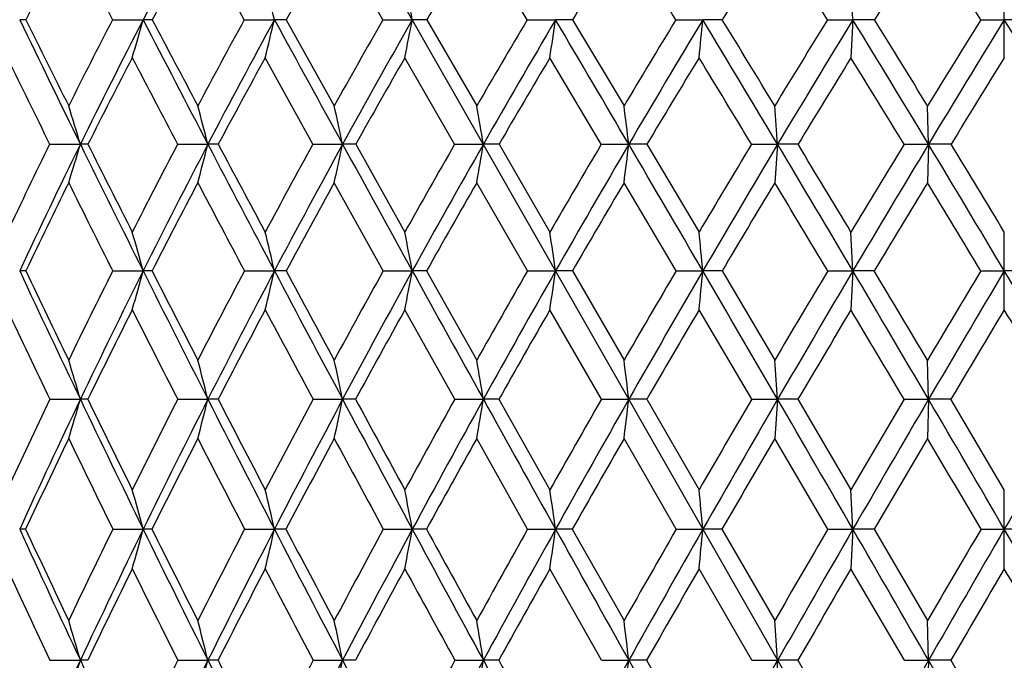
# Model space of a CAD drawing. Units: inches. Extents: x 0 to 11, y 0 to 8.5.
# Drawn here: x 2.5 to 2.8, y 3.4 to 3.5 of the extents above; entities that cross this region are included whole.
import ezdxf

# ---------------------------------------------------------------- set-up
doc = ezdxf.new("R2010")
doc.units = ezdxf.units.IN
doc.header["$LTSCALE"] = 0.605
doc.header["$MEASUREMENT"] = 0
doc.layers.get('0').update_dxf_attribs({"linetype": 'CONTINUOUS'})

msp = doc.modelspace()

# ---------------------------------------------------------------- linework, layer by layer
at = {"color": 7, "linetype": 'Continuous'}
for p, q in [((3.0583846823, 2.7426800555), (2.4607892529, 3.790833739)), ((2.5680298574, 3.5273694181), (2.5561459618, 3.5490460431)), ((2.6034949599, 3.5273694181), (2.5910372689, 3.5490460431)), ((2.6403990944, 3.5273694181), (2.6274804269, 3.5490460431)), ((2.7236750307, 3.5273715792), (2.7231853439, 3.5370678999)), ((2.7623959618, 3.5176450917), (2.7623959618, 3.5370678999)), ((2.5343249645, 3.5273694181), (2.5421667675, 3.5273715792)), ((2.5444860902, 3.5273694181), (2.5421667675, 3.5273715792)), ((2.5680298574, 3.5273694181), (2.5757381024, 3.5273715792)), ((2.5787657039, 3.5273694181), (2.5757381024, 3.5273715792)), ((2.5787657039, 3.5273694181), (2.5910372689, 3.5053341898)), ((2.6034949599, 3.5273694181), (2.6109998398, 3.5273715792)), ((2.6147083016, 3.5273694181), (2.6109998398, 3.5273715792)), ((2.6147083016, 3.5273694181), (2.6274804269, 3.5053341898)), ((2.6403990944, 3.5273694181), (2.6476326439, 3.5273715792)), ((2.6519883816, 3.5273694181), (2.6476326439, 3.5273715792)), ((2.6519883816, 3.5273694181), (2.6651454009, 3.5053341898)), ((2.6784080515, 3.5273694181), (2.6853047624, 3.5273715792)), ((2.6902683298, 3.5273694181), (2.6853047624, 3.5273715792)), ((2.7171776161, 3.5273694181), (2.7236750307, 3.5273715792)), ((2.7236750307, 3.5273715792), (2.7231853439, 3.5176450917)), ((2.7292014769, 3.5273694181), (2.7236750307, 3.5273715792)), ((2.7563566851, 3.5273694181), (2.7623959618, 3.5273715792)), ((2.7684352385, 3.5273694181), (2.7623959618, 3.5273715792)), ((2.5855885467, 3.4955079949), (2.5733775216, 3.5176450917)), ((2.6218152689, 3.4955079949), (2.6090851988, 3.5176450917)), ((2.6593151117, 3.4955079949), (2.6461812821, 3.5176450917)), ((2.7430135601, 3.495509959), (2.7427684215, 3.5053341898)), ((2.5182522623, 3.4955079949), (2.5261108978, 3.495509959)), ((2.528043506, 3.4955079949), (2.5261108978, 3.495509959)), ((2.5509630197, 3.4955079949), (2.5587219256, 3.495509959)), ((2.5613726884, 3.4955079949), (2.5587219256, 3.495509959)), ((2.5855885467, 3.4955079949), (2.593177457, 3.495509959)), ((2.5965223688, 3.4955079949), (2.593177457, 3.495509959)), ((2.5965223688, 3.4955079949), (2.6090851988, 3.4730541773)), ((2.6218152689, 3.4955079949), (2.6291654574, 3.495509959)), ((2.633174226, 3.4955079949), (2.6291654574, 3.495509959)), ((2.633174226, 3.4955079949), (2.6461812821, 3.4730541773)), ((2.6593151117, 3.4955079949), (2.6663600138, 3.495509959)), ((2.6709963353, 3.4955079949), (2.6663600138, 3.495509959)), ((2.6709963353, 3.4955079949), (2.6843298235, 3.4730541773)), ((2.6977484706, 3.4955079949), (2.7044242867, 3.495509959)), ((2.7044242867, 3.495509959), (2.703691091, 3.4856596995)), ((2.7096461738, 3.4955079949), (2.7044242867, 3.495509959)), ((2.7367672872, 3.4955079949), (2.7430135601, 3.495509959)), ((2.7430135601, 3.495509959), (2.7427684215, 3.4856596995)), ((2.7487737226, 3.4955079949), (2.7430135601, 3.495509959)), ((2.6035455361, 3.4631178581), (2.5910372689, 3.4856596995)), ((2.6404514481, 3.4631178581), (2.6274804269, 3.4856596995)), ((2.6784617085, 3.4631178581), (2.6651454009, 3.4856596995)), ((2.7236749991, 3.4631195658), (2.7231853439, 3.4730541773)), ((2.7623959618, 3.4531629615), (2.7623959618, 3.4730541773)), ((2.5121363339, 3.4631178581), (2.5105896565, 3.4631195658)), ((2.534370632, 3.4631178581), (2.5421665875, 3.4631195658)), ((2.544439559, 3.4631178581), (2.5421665875, 3.4631195658)), ((2.5680781981, 3.4631178581), (2.5757379499, 3.4631195658)), ((2.5787166311, 3.4631178581), (2.5757379499, 3.4631195658)), ((2.6035455361, 3.4631178581), (2.6109997161, 3.4631195658)), ((2.6146571316, 3.4631178581), (2.6109997161, 3.4631195658)), ((2.6146571316, 3.4631178581), (2.6274804269, 3.44030186)), ((2.6404514481, 3.4631178581), (2.6476325501, 3.4631195658)), ((2.6519355779, 3.4631178581), (2.6476325501, 3.4631195658)), ((2.6519355779, 3.4631178581), (2.6651454009, 3.44030186)), ((2.6784617085, 3.4631178581), (2.6853046994, 3.4631195658)), ((2.6902143705, 3.4631178581), (2.6853046994, 3.4631195658)), ((2.6902143705, 3.4631178581), (2.703691091, 3.44030186)), ((2.7172320904, 3.4631178581), (2.7236749991, 3.4631195658)), ((2.7236749991, 3.4631195658), (2.7231853439, 3.4531629615)), ((2.7291468507, 3.4631178581), (2.7236749991, 3.4631195658)), ((2.7564114834, 3.4631178581), (2.7623959618, 3.4631195658)), ((2.7683804401, 3.4631178581), (2.7623959618, 3.4631195658)), ((2.6218587497, 3.4302717873), (2.6090851988, 3.4531629615)), ((2.6593598936, 3.4302717873), (2.6461812821, 3.4531629615)), ((2.6977941481, 3.4302717873), (2.6843298235, 3.4531629615)), ((2.7430135096, 3.4302729334), (2.7427684215, 3.44030186)), ((2.518289542, 3.4302717873), (2.526110282, 3.4302729334)), ((2.5280054476, 3.4302717873), (2.526110282, 3.4302729334)), ((2.5510027324, 3.4302717873), (2.5587213948, 3.4302729334)), ((2.5613323046, 3.4302717873), (2.5587213948, 3.4302729334)), ((2.5856303326, 3.4302717873), (2.593177016, 3.4302729334)), ((2.5964800251, 3.4302717873), (2.593177016, 3.4302729334)), ((2.6218587497, 3.4302717873), (2.6291651102, 3.4302729334)), ((2.6331303061, 3.4302717873), (2.6291651102, 3.4302729334)), ((2.6331303061, 3.4302717873), (2.6461812821, 3.4071535807)), ((2.6593598936, 3.4302717873), (2.6663597636, 3.4302729334)), ((2.6709512369, 3.4302717873), (2.6663597636, 3.4302729334)), ((2.6709512369, 3.4302717873), (2.6843298235, 3.4071535807)), ((2.6977941481, 3.4302717873), (2.7044241357, 3.4302729334)), ((2.7044241357, 3.4302729334), (2.703691091, 3.4202243871)), ((2.7096003053, 3.4302717873), (2.7044241357, 3.4302729334)), ((2.7096003053, 3.4302717873), (2.7231853439, 3.4071535807)), ((2.7368134466, 3.4302717873), (2.7430135096, 3.4302729334)), ((2.7430135096, 3.4302729334), (2.7427684215, 3.4202243871)), ((2.7487274993, 3.4302717873), (2.7430135096, 3.4302729334)), ((2.6404857027, 3.3970434154), (2.6274804269, 3.4202243871)), ((2.6784968155, 3.3970434154), (2.6651454009, 3.4202243871)), ((2.7172677319, 3.3970434154), (2.703691091, 3.4202243871)), ((2.7236750447, 3.3970442669), (2.7231853439, 3.4071535807)), ((2.7623959618, 3.386918882), (2.7623959618, 3.4071535807)), ((2.5121078309, 3.3970434154), (2.5105899535, 3.3970442669)), ((2.5344005131, 3.3970434154), (2.5421668473, 3.3970442669)), ((2.5444091171, 3.3970434154), (2.5421668473, 3.3970442669)), ((2.568109828, 3.3970434154), (2.57573817, 3.3970442669)), ((2.578684526, 3.3970434154), (2.57573817, 3.3970442669)), ((2.6035786282, 3.3970434154), (2.6109998946, 3.3970442669)), ((2.614623654, 3.3970434154), (2.6109998946, 3.3970442669)), ((2.6404857027, 3.3970434154), (2.6476326855, 3.3970442669)), ((2.651901031, 3.3970434154), (2.6476326855, 3.3970442669)), ((2.651901031, 3.3970434154), (2.6651454009, 3.3736818233)), ((2.6784968155, 3.3970434154), (2.6853047903, 3.3970442669)), ((2.6901790672, 3.3970434154), (2.6853047903, 3.3970442669)), ((2.6901790672, 3.3970434154), (2.703691091, 3.3736818233)), ((2.7172677319, 3.3970434154), (2.7236750447, 3.3970442669)), ((2.7236750447, 3.3970442669), (2.7231853439, 3.386918882)), ((2.7291111107, 3.3970434154), (2.7236750447, 3.3970442669)), ((2.7291111107, 3.3970434154), (2.7427684215, 3.3736818233)), ((2.7564473365, 3.3970434154), (2.7623959618, 3.3970442669)), ((2.768344587, 3.3970434154), (2.7623959618, 3.3970442669)), ((2.6593862482, 3.3635088233), (2.6461812821, 3.386918882)), ((2.6978210295, 3.3635088233), (2.6843298235, 3.386918882)), ((2.7368406114, 3.3635088233), (2.7231853439, 3.386918882)), ((2.7430135573, 3.3635096037), (2.7427684215, 3.3736818233)), ((2.5183114824, 3.3635088233), (2.5261108633, 3.3635096037)), ((2.5279830517, 3.3635088233), (2.5261108633, 3.3635096037)), ((2.5510261044, 3.3635088233), (2.5587218958, 3.3635096037)), ((2.56130854, 3.3635088233), (2.5587218958, 3.3635096037)), ((2.5856549245, 3.3635088233), (2.5931774323, 3.3635096037)), ((2.596455107, 3.3635088233), (2.5931774323, 3.3635096037)), ((2.6218843389, 3.3635088233), (2.6291654379, 3.3635096037)), ((2.6331044601, 3.3635088233), (2.6291654379, 3.3635096037)), ((2.6593862482, 3.3635088233), (2.6663599998, 3.3635096037)), ((2.6709246971, 3.3635088233), (2.6663599998, 3.3635096037)), ((2.6709246971, 3.3635088233), (2.6843298235, 3.3399608702)), ((2.6978210295, 3.3635088233), (2.7044242783, 3.3635096037)), ((2.7044242783, 3.3635096037), (2.703691091, 3.3533260903)), ((2.7095733121, 3.3635088233), (2.7044242783, 3.3635096037)), ((2.7095733121, 3.3635088233), (2.7231853439, 3.3399608702)), ((2.7368406114, 3.3635088233), (2.7430135573, 3.3635096037)), ((2.7430135573, 3.3635096037), (2.7427684215, 3.3533260903)), ((2.7623959618, 3.329744791), (2.7430135573, 3.3635096037)), ((2.7487002971, 3.3635088233), (2.7430135573, 3.3635096037)), ((2.7487002971, 3.3635088233), (2.7623959618, 3.3399608702))]:
    msp.add_line(p, q, dxfattribs=at)
for centre, radius, start, end in [((4.0834437315, 2.7311709966), 1.7347824208, 151.5114849987, 152.6798014325), ((3.9209374889, 2.8298142952), 1.5719990738, 152.7723670589, 153.6573998807), ((8.7029096502, 6.7290264749), 6.949967261399999, 207.2293385519, 207.4304950871), ((4.0851124344, 2.7126396806), 1.7427891662, 151.3195609948, 152.1287617936), ((4.2814308865, 2.5777689662), 1.9495665525, 150.1189133839, 150.8509739235), ((4.5196091032, 2.4195802574), 2.2035979417, 149.1658131691, 149.8199906724), ((4.815546815299999, 2.2289897819), 2.5232468718, 148.4556907159, 149.0314812728), ((-4.73219554, -0.9918470007), 8.679882639199999, 31.3761369644, 31.5438818171), ((5.196545127699999, 1.9904082075), 2.9400124406, 147.9846340365, 148.4815089459), ((-2.2178079449, 0.4720079094), 5.804249859900001, 31.7625893454, 32.0146015328), ((5.712914075800001, 1.6750102763), 3.5119475029, 147.749814808, 148.1670144065), ((-0.9671030612, 1.2083693904), 4.3865605672, 31.9149751903, 32.2491391245), ((1.1671393325, 3.1895820371), 1.4485345247, 13.4851884072, 13.8799224992), ((0.9078035467, 3.1960946743), 1.7351144056, 11.0067773464, 11.3331455943), ((2.510621626, 2.9658030176), 0.5615685625, 89.8410118341, 90.0032408017), ((7.074068194800001, 5.7307082591), 5.0675464494, 205.772159999, 206.1728715887), ((7.1595682741, 5.8215046658), 5.1827864334, 206.2727739169, 206.544757064), ((4.0850980555, 2.7251074976), 1.7460015376, 152.6461045847, 153.457287649), ((4.125611931, 2.7094575519), 1.7822126534, 152.6818012536, 153.8288362867), ((1.0097124275, 3.9609220746), 1.5926023785, 343.8391425924, 344.2031284388), ((9.5097357981, 7.1274580742), 7.8426807259, 207.3250325233, 207.5873484779), ((9.792678308200001, 7.3486249506), 8.1937954742, 207.7982513541, 207.9725763276), ((4.2800320926, 2.5898413549), 1.9518992092, 151.2939694539, 152.0288642722), ((4.325563514, 2.5723763553), 1.9934655374, 151.3757887485, 152.4139799792), ((0.8064668946, 3.9516171423), 1.8194243333, 346.2006980386, 346.5158884381), ((16.7590167179, 11.2698396708), 16.1589357457, 208.6295545861, 208.7583441737), ((4.517028798, 2.4310074722), 2.2053619354, 150.1893863042, 150.8470257806), ((4.569515138, 2.4109246075), 2.2543815148, 150.314800801, 151.2426608671), ((0.4713952655, 3.9434970589), 2.1796945081, 348.7335258476, 348.9941044569999), ((4.8112290326, 2.2398650932), 2.5239195723, 149.3281115243, 149.9079677829), ((4.8737364267, 2.2158257966), 2.5837357435, 149.4948326102, 150.3114903022), ((-0.1298925067, 3.9368553051), 2.8075474856, 351.4127420776, 351.6134357626), ((-12.0089293772, -5.1087804999), 17.011699886, 30.3835849496, 30.5080595778), ((5.1882909606, 2.0017022385), 2.9372048891, 148.7060929116, 149.2077858896), ((5.2659637267, 1.9713625657), 3.0134639106, 148.9121126628, 149.6169083317), ((-1.3998013211, 3.9319319315), 4.1050896204, 354.2078326131, 354.3442679763999), ((-4.749102559100001, -0.9555357651999999), 8.681409475399999, 30.8445127652, 31.0897494194), ((-4.238917667, -0.708650668), 8.1214213502, 31.25667331229999, 31.4387008794), ((5.6946526309, 1.6898794814), 3.4988179048, 148.320008885, 148.7430744028), ((5.7968486811, 1.6488181456), 3.6018549788, 148.5636087326, 149.1557719277), ((-2.2959738609, 0.4588773339), 5.8832416174, 31.0743247743, 31.43730245960001), ((-2.0389828599, 0.5764356642), 5.607458594600001, 31.4881304013, 31.75253497889999), ((6.422759930900001, 1.2512346389), 4.3154724301, 148.1676327129, 148.511344654), ((6.568582148300001, 1.1901254135), 4.4665168672, 148.4473656137, 148.9257682397), ((-1.0437902247, 1.1901254135), 4.4665168672, 31.0742317603, 31.5526343863), ((6.8508348971, 5.632141699), 4.8307841882, 205.9580466431, 206.2504296966), ((4.1292332044, 2.6893870812), 1.7926626504, 152.4820356636, 153.2769748436), ((9.0430480325, 6.9060497088), 7.3334141159, 207.5194750726, 207.7146713250999), ((4.3335027604, 2.5488146458), 2.0091474036, 151.1701767017, 151.888327287), ((4.5829452687, 2.3828437769), 2.2768174278, 150.104768095, 150.7453026298), ((4.8947068456, 2.1815929586), 2.6155119025, 149.2816282072, 149.8440830482), ((5.2982429599, 1.9281640191), 3.0592469605, 148.6968478323, 149.1808455467), ((-5.2068234559, -1.2808005987), 9.2355498549, 31.1423162285, 31.30291175269999), ((5.8479265527, 1.5913273234), 3.6707911635, 148.3472996466, 148.752330003), ((-2.4896584615, 0.3041338705), 6.123756601, 31.4091857765, 31.6521836811), ((6.655182089099999, 1.1069282443), 4.5787923682, 148.2309776263, 148.5562314226), ((1.3442153249, 3.1413583755), 1.2338154194, 16.6806923833, 17.1575502774), ((1.2176341803, 3.1491196934), 1.3851001973, 14.4824345576, 14.9025603501), ((1.0114076419, 3.1560699579), 1.6177809685, 12.1117025109, 12.4678012309), ((0.6549761224, 3.1619579683), 2.0021689391, 9.5899228561, 9.8751670875), ((-0.0345567204, 3.1665709165), 2.7208734074, 6.9437382612, 7.1521907936), ((-1.7267872088, 3.1697420785), 4.4431700429, 4.204630456599999, 4.331668694599999), ((4.1157698769, 2.7099400202), 1.7802189674, 153.814674173, 154.617253869), ((4.1561834792, 2.6944769832), 1.816257264, 153.8300647719, 154.9631303004), ((1.0858462491, 3.9270847661), 1.5035355241, 342.9269105503, 343.3191733307), ((7.3469590912, 5.864995916), 5.371688841, 206.1744907426, 206.5600912191), ((7.4523045043, 5.9679379707), 5.5101049322, 206.6608418262, 206.9224017936), ((4.3157704296, 2.5710289719), 1.992286791, 152.3525956167, 153.0791815849), ((4.3613113669, 2.5537465865), 2.0337765226, 152.4151698253, 153.4399735438), ((0.9242448122, 3.9176838334), 1.6881191351, 345.1718696519999, 345.5174368476), ((9.9041952092, 7.3337285976), 8.2878163638, 207.5883473439, 207.841289772), ((10.2286004802, 7.580320964199999), 8.687466777200001, 208.0470263511, 208.214950932), ((4.560337373, 2.4070361164), 2.2548622924, 151.1366613975, 151.7861262172), ((4.6129839775, 2.3871236868), 2.3039397798, 151.2438413206, 152.1586894148), ((0.6651219132, 3.909265293), 1.9719512307, 347.5952995346, 347.88818035), ((17.511910212, 11.6831887619), 17.0178339161, 208.758801415, 208.8832718575), ((4.8654169255, 2.2086746748), 2.5864431924, 150.1632736888, 150.7350591774), ((4.928312437, 2.1847733194), 2.6465274176, 150.3126681305, 151.1166618801), ((0.2225145719, 3.9021334129), 2.4407603565, 350.1753880232, 350.4099775762), ((5.257999646, 1.9604008628), 3.0182304777, 149.4286045075, 149.9224151983), ((5.3364364155, 1.930117207), 3.0951191348, 149.6180704447, 150.3106816369), ((-0.626507978, 3.8965459578), 3.317199042, 352.8847599531999, 353.056185588), ((-12.6748987213, -5.499112014), 17.783628539, 30.2623173004, 30.3832126589), ((5.7868995953, 1.6341610058), 3.606586653, 148.9292207664, 149.3447767526), ((5.890537051900001, 1.5929548064), 3.7109339338, 149.1568881348, 149.737616261), ((-5.0578289359, -1.1397770196), 9.0409324998, 30.6050620245, 30.8438498697), ((-4.5293133224, -0.8847380418), 8.4610336207, 31.0002982411, 31.1778522094), ((6.549250865599999, 1.1740650172), 4.463645207, 148.6625267054, 148.999372161), ((6.6978723862, 1.1123083375), 4.6174190088, 148.9267938034, 149.3949005873), ((-2.4850921481, 0.3450186396), 6.103989257, 30.71913248, 31.0734468879), ((-2.2218392635, 0.4645869226), 5.8218103717, 31.115036671, 31.3735050619), ((4.1594708587, 2.6742092127), 1.8264960683, 153.6235993207, 154.4102356207), ((7.1266388924, 5.7686894408), 5.138539490799999, 206.3782709929, 206.6591713902), ((4.3690325724, 2.5298829418), 2.0494065174, 152.2012345715, 152.9113613463), ((9.4453931865, 7.1179658947), 7.788156111699999, 207.8001183623, 207.9877543452), ((4.6263258323, 2.3585991716), 2.3265134794, 151.0240886356, 151.656746773), ((4.949339584200001, 2.1499138358), 2.6786651449, 150.0885474688, 150.6432691441), ((5.3689343502, 1.8860614269), 3.14152659, 149.390864399, 149.8673799874), ((5.9420134685, 1.5343176034), 3.7808025334, 148.9277542168, 149.3257582238), ((-5.4937125002, -1.4539005906), 9.5706155233, 30.914740328, 31.07216648), ((6.7850613834, 1.027598723), 4.7309825781, 148.6968093381, 149.0157809217), ((-2.668636687, 0.1951002485), 6.33333141, 31.0645162907, 31.30288773460001), ((1.2552473797, 3.1077160284), 1.3350927766, 15.4383511209, 15.8811334176), ((1.0887307845, 3.1150596794), 1.5271987409, 13.1739025708, 13.5569950892), ((0.8114054352, 3.1214682226), 1.8317383044, 10.7496218193, 11.0660891526), ((0.3100221017, 3.1267100364), 2.3616930326, 8.1893076928, 8.432884290299999), ((-0.7544348248, 3.130595668), 3.4557748968, 5.521696231900001, 5.6872005041), ((6.243078125, 5.2066973973), 4.1196521482, 205.0389474188, 205.5442087784), ((6.2826857487, 5.2646256653), 4.1788124233, 205.5377200087, 205.8849276685), ((4.3458752687, 2.5558766913), 2.0259900256, 153.3972887758, 154.1166892342), ((4.3834169778, 2.5427198256), 2.0584797015, 153.4405616374, 154.4582146783), ((1.018373268, 3.8839721806), 1.5808424982, 344.1857978086, 344.5605147411001), ((7.586524521599999, 5.9848968611), 5.6395840001, 206.561401185, 206.9350978972), ((7.6894722324, 6.088513392599999), 5.776163339199999, 207.0342078212, 207.2885788275), ((4.5977729182, 2.3871065877), 2.2972724938, 152.0703926671, 152.7125658089), ((4.640862209100001, 2.3724283656), 2.3354540244, 152.159316361, 153.0668706291), ((0.8148377314, 3.8753209349), 1.8085020177, 346.5009265598, 346.8251087491), ((10.2461648106, 7.5144807019), 8.6746167224, 207.8420894683, 208.0877227776), ((10.5463259864, 7.7508919156), 9.0480829575, 208.2869445909, 208.4511432814), ((4.9136957255, 2.1818024928), 2.6416969855, 150.9852377359, 151.5495821463), ((4.9648846322, 2.164634555), 2.6882777985, 151.1173392686, 151.9138290582), ((0.4797277876, 3.8677713003), 2.1693462286, 348.9817689723999, 349.2495558751001), ((18.1550758828, 12.0381181989), 17.752433789, 208.8836332333, 209.0047773272), ((5.322176502400001, 1.9234472834), 3.0922863298, 150.1383847177, 150.624675699), ((5.3858079686, 1.9020139016), 3.1519288567, 150.3114006901, 150.9963918572), ((-0.1210452994, 3.8615961404), 2.7972058585, 351.6039572756, 351.8100557723), ((5.8748691577, 1.5822756814), 3.7087178209, 149.5264321956, 149.9345583583), ((5.9589422588, 1.5530985145), 3.7901033346, 149.7383508736, 150.3115749492), ((-1.3889978841, 3.8570186418), 4.0932991613, 354.3378357516, 354.4778693813), ((-13.2229476418, -5.8187769788), 18.4180915411, 30.1438028716, 30.2620334886), ((6.6747673757, 1.0989457115), 4.6099235864, 149.1465393089, 149.4762961095), ((6.7958044495, 1.0544477924), 4.7311666608, 149.3956102144, 149.8566774041), ((-5.3059850247, -1.286472491), 9.3292049395, 30.3704737417, 30.6045692396), ((-4.8540936818, -1.0796904441), 8.8398328178, 30.751862127, 30.9240954047), ((7.9591285516, 0.336612405), 6.069868305, 148.9967825237, 149.2477180502), ((8.157781162000001, 0.2572175175), 6.275985134, 149.281499742, 149.629684942), ((-2.6329892383, 0.2572175176), 6.2759851338, 30.370315058, 30.718500258), ((6.1413269073, 5.1669656175), 4.0177736634, 205.249148696, 205.6106123177), ((4.3888613265, 2.5197586826), 2.0716705133, 153.2206164122, 153.9275880608), ((7.4220165406, 5.9175231581), 5.4692956495, 206.7809604757, 207.0498988598), ((4.6506462629, 2.3455002869), 2.3541372145, 151.9321084441, 152.5616672795), ((9.90845852, 7.3646395731), 8.3128251838, 208.0690411886, 208.2479980356), ((4.9803924127, 2.1324711055), 2.7142816511, 150.8845215488, 151.4361501382), ((5.409616549500001, 1.8624759238), 3.1885513528, 150.0744330131, 150.5479271609), ((5.9962219276, 1.5021957024), 3.8438135433, 149.4985394427, 149.8937572524), ((6.858171123200001, 0.9837299569), 4.816244051, 149.15415196, 149.4708189176), ((-5.605853422000001, -1.5209750875), 9.701285280599999, 30.6884914899, 30.8458319416), ((8.276430298500001, 0.1451724171), 6.430192540499999, 149.0395293789, 149.2770944969), ((-2.7606387767, 0.1397982212), 6.4406753237, 30.72309883280001, 30.9602772915), ((1.2832896069, 3.0654740919), 1.2952534213, 16.3582785432, 16.8211800515), ((1.1473166285, 3.073168681), 1.4558800985, 14.1986242906, 14.6061172296), ((0.9271638254000001, 3.0800591897), 1.702424629, 11.8713391335, 12.2164640514), ((0.5483977477, 3.0858965772), 2.1090727563, 9.397522280599999, 9.673788994099999), ((-0.1819548803, 3.090469865), 2.8685122338, 6.803215214700001, 7.0049966746), ((-1.9704457843, 3.0936137627), 4.686976441700001, 4.119025363, 4.241950708), ((4.359049618399999, 2.5495118979), 2.0406213861, 154.429994749, 155.1474450874), ((4.4037195464, 2.5330468889), 2.0809687947, 154.4589369266, 155.4687194351), ((1.096762412, 3.8498011691), 1.4896440091, 343.2392776202, 343.6424959681), ((6.4281798528, 5.2953148521), 4.3248732113, 205.546038543, 206.0349524135), ((6.4728584509, 5.3571258925), 4.3902883687, 206.0330866359, 206.3693436591), ((4.6147338812, 2.3783911929), 2.3163417363, 152.9921307432, 153.6321574191), ((4.6663781942, 2.3594985988), 2.3640589798, 153.0676006984, 153.9673561536), ((0.9353327384000001, 3.8409916103), 1.6745389101, 345.4471168968, 345.8020500829), ((7.8228931252, 6.1051431267), 5.9047806529, 206.9363739735, 207.2986224443), ((7.9376705511, 6.2167937876), 6.0555526419, 207.3974207326, 207.6440679902), ((4.9367545981, 2.1693533611), 2.6679019077, 151.7951423124, 152.3570533004), ((4.9984592023, 2.1467584612), 2.7263146914, 151.914582647, 152.7032450419), ((0.6767687701, 3.8331026456), 1.9582881151, 347.828632808, 348.1292261568), ((10.5817064932, 7.693690835599999), 9.055017140599999, 208.08850401, 208.3270943273), ((10.9154364477, 7.9511769412), 9.4680314411, 208.5216999528, 208.6810443502), ((5.3544496896, 1.905339619), 3.12929247, 150.8361416458, 151.3197409825), ((5.431437279400001, 1.8767667888), 3.204077192, 150.9971641939, 151.6743608973), ((0.2354796141, 3.8264194027), 2.4262444805, 350.3623175792999, 350.6029260993), ((18.7824321004, 12.386066462), 18.469820578, 209.0051317847, 209.1230615272), ((5.9208421598, 1.555737484), 3.7618008224, 150.111898869, 150.5172052147), ((6.0226891058, 1.5168146983), 3.8634529984, 150.3123437997, 150.878006489), ((-0.6105082381, 3.8211834314), 3.3001022587, 353.0213793762, 353.1971098433999), ((6.741457039, 1.0597133663), 4.687297388, 149.6194467144, 149.9464696484), ((6.8878626187, 1.0010616417), 4.8375846289, 149.8574060529, 150.3114611982), ((-13.7505296919, -6.1250365051), 19.028122449, 30.0278873322, 30.1435211223), ((8.058763194500001, 0.2774249027), 6.185757237200001, 149.3565125521, 149.6050830729), ((8.2979865078, 0.1751404952), 6.4384479653, 149.6303248988, 149.9724595078), ((-5.543114104400001, -1.4253352258), 9.604001324, 30.1404840412, 30.3699803504), ((-5.0415979843, -1.1912982421), 9.0580395603, 30.5084372786, 30.6783164075), ((11.0679060281, -1.4253352259), 9.6040013242, 149.6300196496, 149.8595159588), ((4.4112354468, 2.5088624927), 2.096556952, 154.2341403728, 154.9355245216), ((6.2871525543, 5.2371695932), 4.1796186707, 205.7671949146, 206.1205822046), ((4.6797976579, 2.3304285852), 2.3869544227, 152.8344347358, 153.4581239479), ((7.5899100075, 6.003508415900001), 5.657926903200001, 207.1665010939, 207.4306671729), ((5.0198976105, 2.1110445218), 2.7592235282, 151.6748912879, 152.2203293925), ((10.0957933971, 7.4654612612), 8.525567776499999, 208.3256927758, 208.5028179821), ((5.4647443388, 1.8314478104), 3.2518114208, 150.7525759185, 151.2196322472), ((6.075457994400001, 1.4563797502), 3.9353421381, 150.0643076911, 150.4530089195), ((6.976942685399999, 0.9138478461), 4.954049106999999, 149.6072349088, 149.917554122), ((8.4682511419, 0.0313829706), 6.6532246714, 149.3792422827, 149.610941146), ((-6.0015815705, -1.7553764261), 10.1612253474, 30.4686463417, 30.6204166891), ((1.1942782162, 3.031125051), 1.3966748492, 15.1883603779, 15.6185274801), ((1.0172387905, 3.0384458703), 1.599222663, 12.9577762825, 13.3297096868), ((0.7237385969, 3.0448344889), 1.9198455494, 10.5712058495, 10.8782717523), ((0.1948857754, 3.0500600056), 2.4771688442, 8.0520655525, 8.2882870784), ((-0.9252675145999999, 3.0539335566), 3.6268384756, 5.4284849191, 5.588930078100001), ((5.7168342627, 4.8606370918), 3.5245008905, 204.5358444031, 205.1365593538), ((5.7433444413, 4.9062477191), 3.5663128946, 205.0357306199, 205.4506801293), ((4.619325817, 2.3761231952), 2.3214632495, 153.9105090482, 154.5507700026), ((4.6776570948, 2.3539867858), 2.3766126118, 153.9672961765, 154.8636521991), ((1.0359213122, 3.8059263825), 1.5607562899, 344.4270898934, 344.8126024069), ((6.588935401000001, 5.3739577606), 4.5038342209, 206.0362756024, 206.512043313), ((6.6533870095, 5.4467614387), 4.5918453039, 206.5118056856, 206.8380258432), ((4.9452180819, 2.1649418553), 2.6774461536, 152.6014120547, 153.1630819075), ((5.0154487294, 2.1379933824), 2.7454319776, 152.703294217, 153.4880952781), ((0.834009058, 3.7977759055), 1.7872342168, 346.7097419857, 347.0430507615), ((8.0253389235, 6.2097358775), 6.132648895, 207.2995261138, 207.6526653472), ((8.1775788963, 6.3425843431), 6.326438929400001, 207.7485581052, 207.9878905171), ((5.3692178284, 1.8972997591), 3.1461073123, 151.5300233927, 152.0129080351), ((5.4574463278, 1.8627574628), 3.2336192253, 151.6745187471, 152.3474195926), ((0.5017151292, 3.790663274), 2.1456975892, 349.1543065842, 349.4294729089), ((10.8643094203, 7.846129385399999), 9.3761120151, 208.3276329004, 208.5606919949), ((11.289007734, 8.1556683822), 9.8939097803, 208.7484509558, 208.9028725831), ((5.9452974701, 1.5419712571), 3.7898645794, 150.6934305223, 151.0976552253), ((6.062696963500001, 1.494545847), 3.9092408803, 150.8782543174, 151.4393560003), ((-0.09381905480000001, 3.784845557), 2.768744749, 351.7367797156, 351.9484539777), ((19.3002045768, 12.6746178455), 19.0625686124, 209.1232975585, 209.2387436909), ((6.780640962000001, 1.0371255207), 4.7325256543, 150.0886609211, 150.4144277047), ((6.950180409, 0.9655627340999999), 4.9093040736, 150.311765494, 150.7612807908), ((-1.3504307346, 3.7805330222), 4.053914756499999, 354.428098105, 354.5718665949), ((8.1207976282, 0.2411442344), 6.257622150800001, 149.7131920807, 149.9605931578), ((8.3986940692, 0.116974092), 6.5547464696, 149.9727750559, 150.3107714127), ((-14.1627452848, -6.363230481900001), 19.5042086411, 29.9140001962, 30.0277184641), ((10.6753444629, -1.2553945921), 9.184449418, 149.5653019637, 149.7341846474), ((11.2463912167, -1.5289140588), 9.8103639541, 149.8597885605, 150.0860027238), ((-5.7215992931, -1.5289140588), 9.8103639541, 29.9139972762, 30.1402114395), ((5.6042838415, 4.8154239189), 3.410466661, 204.7625793927, 205.1964540536), ((4.6934030856, 2.3236259623), 2.4021657494, 153.7276007263, 154.3486460306), ((6.4251597906, 5.3051564048), 4.3334636435, 206.2735241977, 206.6192223236), ((5.040940994100001, 2.0999582586), 2.7830086484, 152.4556539962, 152.9978955285), ((7.7541941311, 6.089073169400001), 5.843158267100001, 207.5451572397, 207.804360865), ((5.4975026327, 1.8134605292), 3.2891832513, 151.4207685486, 151.8841240609), ((10.2992675607, 7.5762204993), 8.7572343122, 208.5797688313, 208.7543308355), ((6.1267587262, 1.4273164246), 3.9943035858, 150.6200219749, 151.0046643497), ((7.0591056951, 0.8662807145), 5.048988086600001, 150.0505126595, 150.3566409197), ((8.6078983137, -0.0504735922), 6.8150945524, 149.709843838, 149.9375093687), ((11.7585604611, -1.8918484749), 10.4305493867, 149.5964513774, 149.7454344907), ((-6.251788788400001, -1.9023909223), 10.451426932, 30.2547143121, 30.4033998197), ((1.2306108817, 2.9884449796), 1.3487007357, 16.1464391718, 16.5968407499), ((1.0866840718, 2.9961544191), 1.517183307, 14.0122729126, 14.4085489526), ((0.8547037145999999, 3.0030582263), 1.77544813, 11.713612866, 12.049069507), ((0.4569223959000001, 3.0089068799), 2.200995894, 9.271337713200001, 9.539747054), ((-0.3082524758, 3.0134889941), 2.9951350232, 6.7110945265, 6.907067515700001), ((-2.1789804066, 3.0166389593), 4.8957083818, 4.0629237269, 4.182280781), ((4.6710979865, 2.3570331629), 2.3693806331, 154.862968973, 155.7616072737), ((1.1183214457, 3.7710985925), 1.4656056182, 343.4380965466, 343.8529950506), ((5.8256746421, 4.9117982625), 3.6447659598, 205.1378671799, 205.725606254), ((4.9460791174, 2.1645002998), 2.6784137796, 153.4065929409, 153.9685494648), ((5.0116819729, 2.1398453208), 2.7412346519, 153.4875888905, 154.2735962164), ((0.9590072629, 3.7627421244), 1.6487794008, 345.6221973996, 345.9872253207), ((6.7168071364, 5.437831608200001), 4.6467714218, 206.5129898746, 206.9791989535), ((6.7915831366, 5.5167755177), 4.7467652796, 206.9767063075, 207.2960998077), ((5.376335291799999, 1.8935327421), 3.1541602038, 152.2222189759, 152.7046207057), ((5.4588856916, 1.8619825369), 3.2352538324, 152.3470938991, 153.0201178858), ((0.7038233661, 3.7552589025), 1.9295404377, 347.9769639142, 348.2859592386), ((8.1825222287, 6.2921711436), 6.310137373200001, 207.653290787, 207.9999619364), ((5.9627746912, 1.5323651367), 3.8098078097, 151.272830348, 151.6759005313), ((6.0729131199, 1.4889724065), 3.9208784476, 151.4391954223, 151.9994794573), ((0.2682922501, 3.7489193901), 2.3921251874, 350.4810872677, 350.7283177107), ((11.0770758309, 7.9620122085), 9.6183894813, 208.5610482945, 208.7902997178), ((11.5210874368, 8.283843757), 10.1590322991, 208.9686549077, 209.1205668548), ((6.9750413534, 0.951643734), 4.9377962676, 150.7612541459, 151.20927434), ((-0.5666718756, 3.7439527137), 3.2553390096, 353.1081466459, 353.2886525912), ((19.6749133303, 12.8844252746), 19.4920168687, 209.238890243, 209.3526952556), ((8.4494127871, 0.08806579099999999), 6.613125217, 150.3108354578, 150.6470174839), ((11.3502030267, -1.588621749), 9.9301216255, 150.0861052471, 150.3106161554)]:
    msp.add_arc(centre, radius, start, end, dxfattribs=at)

doc.saveas('drawing.dxf')
